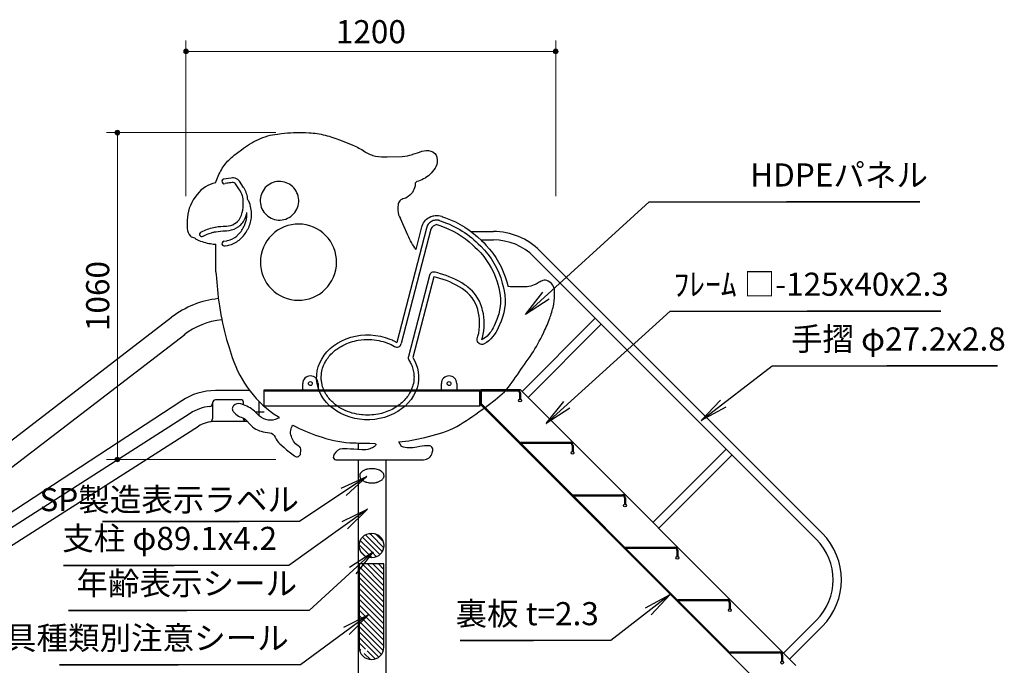
# Model space of a CAD drawing. Extents: x 0 to 12600, y 0 to 8910.
# Drawn here: x 3153 to 6348, y 3683 to 5776 of the extents above; entities that cross this region are included whole.
import ezdxf
from ezdxf.enums import TextEntityAlignment as Align

# ---------------------------------------------------------------- set-up
doc = ezdxf.new("R2010")
doc.units = 0
doc.header["$LTSCALE"] = 30
for name, color, linetype, lineweight in [('D-STR-DIM\u3000寸法線、寸法値', 7, 'Continuous', 13), ('D-STR-HTXT\u3000旗上げ', 7, 'Continuous', 13), ('D-STR\u3000構造物外形線', 1, 'Continuous', 25)]:
    doc.layers.add(name, color=color, linetype=linetype, lineweight=lineweight)
doc.styles.add('YOKO_GOTHIC', font='msgothic.ttc')
doc.dimstyles.new('Clair_Dim_Gothic', dxfattribs={"dimtxt": 0.18, "dimasz": 0.18, "dimexe": 0.18, "dimexo": 0.0625, "dimgap": 0.09, "dimtad": 1, "dimdec": 4, "dimzin": 0, "dimdsep": 46, "dimtxsty": 'YOKO_GOTHIC', "dimsah": 1, "dimcen": 0.09, "dimadec": 0, "dimazin": 0, "dimtfac": 1, "dimtdec": 4, "dimtofl": 0, "dimtmove": 2, "dimatfit": 3, "dimfxl": 1, "dimtolj": 1, "dimtzin": 0, "dimarcsym": 0})
doc.dimstyles.get("Standard").update_dxf_attribs({"dimtxt": 0.18, "dimasz": 0.18, "dimexe": 0.18, "dimexo": 0.0625, "dimgap": 0.09, "dimtad": 0, "dimtih": 1, "dimtoh": 1, "dimdec": 4, "dimzin": 0, "dimdsep": 46, "dimtxsty": 'Standard', "dimcen": 0.09, "dimadec": 0, "dimazin": 0, "dimtfac": 1, "dimtdec": 4, "dimtofl": 0, "dimtmove": 0, "dimatfit": 3, "dimfxl": 1, "dimtolj": 1, "dimtzin": 0, "dimarcsym": 0})

# ---------------------------------------------------------------- blocks, each defined once
blk = doc.blocks.new('CLAIR_HATCH_PAINT21')
at = {"layer": 'D-STR-DIM\u3000寸法線、寸法値', "linetype": 'Continuous', "lineweight": 0}
for start, end in [(0, 180), (180, 0)]:
    blk.add_arc((3692.3, 5673.5), 7.5, start, end, dxfattribs=at)
blk = doc.blocks.new('CLAIR_HATCH_PAINT22')
at = {"layer": 'D-STR-DIM\u3000寸法線、寸法値', "linetype": 'Continuous', "lineweight": 0}
for start, end in [(0, 180), (180, 0)]:
    blk.add_arc((4892.3, 5673.5), 7.5, start, end, dxfattribs=at)
blk = doc.blocks.new('*D50')
at = {"layer": 'D-STR-DIM\u3000寸法線、寸法値', "linetype": 'Continuous'}
for points in [[(3699.8, 5673.5), (3699.7, 5672.8), (3699.6, 5672.2), (3699.5, 5671.5), (3699.3, 5670.9), (3699, 5670.2), (3698.7, 5669.6), (3698.3, 5669.1), (3697.9, 5668.6), (3697.4, 5668.1), (3696.9, 5667.6), (3696.4, 5667.2), (3695.8, 5666.9), (3695.2, 5666.6), (3694.6, 5666.4), (3693.9, 5666.2), (3693.3, 5666.1), (3692.6, 5666), (3691.9, 5666), (3691.3, 5666.1), (3690.6, 5666.2), (3689.9, 5666.4), (3689.3, 5666.6), (3688.7, 5666.9), (3688.1, 5667.2), (3687.6, 5667.6), (3687.1, 5668.1), (3686.6, 5668.6), (3686.2, 5669.1), (3685.8, 5669.6), (3685.5, 5670.2), (3685.2, 5670.9), (3685, 5671.5), (3684.9, 5672.2), (3684.8, 5672.8), (3684.8, 5673.5), (3684.8, 5674.2), (3684.9, 5674.8), (3685, 5675.5), (3685.2, 5676.1), (3685.5, 5676.7), (3685.8, 5677.3), (3686.2, 5677.9), (3686.6, 5678.4), (3687.1, 5678.9), (3687.6, 5679.4), (3688.1, 5679.8), (3688.7, 5680.1), (3689.3, 5680.4), (3689.9, 5680.6), (3690.6, 5680.8), (3691.3, 5680.9), (3691.9, 5681), (3692.6, 5681), (3693.3, 5680.9), (3693.9, 5680.8), (3694.6, 5680.6), (3695.2, 5680.4), (3695.8, 5680.1), (3696.4, 5679.8), (3696.9, 5679.4), (3697.4, 5678.9), (3697.9, 5678.4), (3698.3, 5677.9), (3698.7, 5677.3), (3699, 5676.7), (3699.3, 5676.1), (3699.5, 5675.5), (3699.6, 5674.8), (3699.7, 5674.2)], [(4884.8, 5673.5), (4884.8, 5674.2), (4884.9, 5674.8), (4885, 5675.5), (4885.2, 5676.1), (4885.5, 5676.7), (4885.8, 5677.3), (4886.2, 5677.9), (4886.6, 5678.4), (4887.1, 5678.9), (4887.6, 5679.4), (4888.1, 5679.8), (4888.7, 5680.1), (4889.3, 5680.4), (4889.9, 5680.6), (4890.6, 5680.8), (4891.3, 5680.9), (4891.9, 5681), (4892.6, 5681), (4893.3, 5680.9), (4893.9, 5680.8), (4894.6, 5680.6), (4895.2, 5680.4), (4895.8, 5680.1), (4896.4, 5679.8), (4896.9, 5679.4), (4897.4, 5678.9), (4897.9, 5678.4), (4898.3, 5677.9), (4898.7, 5677.3), (4899, 5676.7), (4899.3, 5676.1), (4899.5, 5675.5), (4899.6, 5674.8), (4899.7, 5674.2), (4899.8, 5673.5), (4899.7, 5672.8), (4899.6, 5672.2), (4899.5, 5671.5), (4899.3, 5670.9), (4899, 5670.2), (4898.7, 5669.6), (4898.3, 5669.1), (4897.9, 5668.6), (4897.4, 5668.1), (4896.9, 5667.6), (4896.4, 5667.2), (4895.8, 5666.9), (4895.2, 5666.6), (4894.6, 5666.4), (4893.9, 5666.2), (4893.3, 5666.1), (4892.6, 5666), (4891.9, 5666), (4891.3, 5666.1), (4890.6, 5666.2), (4889.9, 5666.4), (4889.3, 5666.6), (4888.7, 5666.9), (4888.1, 5667.2), (4887.6, 5667.6), (4887.1, 5668.1), (4886.6, 5668.6), (4886.2, 5669.1), (4885.8, 5669.6), (4885.5, 5670.2), (4885.2, 5670.9), (4885, 5671.5), (4884.9, 5672.2), (4884.8, 5672.8)]]:
    blk.add_hatch(color=256, dxfattribs=at).paths.add_polyline_path(points)
at = {"layer": 'D-STR-DIM\u3000寸法線、寸法値'}
for p, q in [((3692.3, 5204.1), (3692.3, 5709.5)), ((4892.3, 5204.1), (4892.3, 5709.5)), ((3692.3, 5673.5), (4892.3, 5673.5))]:
    blk.add_line(p, q, dxfattribs=at)
at = {"layer": 'D-STR-DIM\u3000寸法線、寸法値', "linetype": 'Continuous'}
for name in ['CLAIR_HATCH_PAINT21', 'CLAIR_HATCH_PAINT22']:
    blk.add_blockref(name, (0, 0), dxfattribs=at)
at = {"layer": 'D-STR-DIM\u3000寸法線、寸法値', "style": 'YOKO_GOTHIC'}
blk.add_text('1200', height=75, dxfattribs=at).set_placement((4292.3, 5737.6), align=Align.MIDDLE_CENTER)
blk = doc.blocks.new('_Dot')
at = {"color": 0, "linetype": 'ByBlock', "lineweight": -2}
blk.add_line((-0.5, 0), (-1, 0), dxfattribs=at)
at = {"color": 0, "linetype": 'ByBlock', "const_width": 0.5}
blk.add_lwpolyline([(-0.25, 0, 1), (0.25, 0, 1)], format="xyb", close=True, dxfattribs=at)
blk = doc.blocks.new('CLAIR_HATCH_PAINT23')
at = {"layer": 'D-STR-DIM\u3000寸法線、寸法値', "linetype": 'Continuous', "lineweight": 0}
for start, end in [(90, 270), (270, 90)]:
    blk.add_arc((3469.9, 5410.3), 7.5, start, end, dxfattribs=at)
blk = doc.blocks.new('CLAIR_HATCH_PAINT24')
at = {"layer": 'D-STR-DIM\u3000寸法線、寸法値', "linetype": 'Continuous', "lineweight": 0}
for start, end in [(90, 270), (270, 90)]:
    blk.add_arc((3469.9, 4350.3), 7.5, start, end, dxfattribs=at)
blk = doc.blocks.new('*D53')
at = {"layer": 'D-STR-DIM\u3000寸法線、寸法値', "linetype": 'Continuous'}
for points in [[(3469.9, 5402.8), (3469.2, 5402.9), (3468.5, 5403), (3467.9, 5403.1), (3467.2, 5403.3), (3466.6, 5403.6), (3466, 5403.9), (3465.5, 5404.3), (3464.9, 5404.7), (3464.4, 5405.1), (3464, 5405.7), (3463.6, 5406.2), (3463.3, 5406.8), (3463, 5407.4), (3462.7, 5408), (3462.6, 5408.7), (3462.4, 5409.3), (3462.4, 5410), (3462.4, 5410.7), (3462.4, 5411.3), (3462.6, 5412), (3462.7, 5412.6), (3463, 5413.3), (3463.3, 5413.9), (3463.6, 5414.5), (3464, 5415), (3464.4, 5415.5), (3464.9, 5416), (3465.5, 5416.4), (3466, 5416.8), (3466.6, 5417.1), (3467.2, 5417.4), (3467.9, 5417.6), (3468.5, 5417.7), (3469.2, 5417.8), (3469.9, 5417.8), (3470.5, 5417.8), (3471.2, 5417.7), (3471.9, 5417.6), (3472.5, 5417.4), (3473.1, 5417.1), (3473.7, 5416.8), (3474.3, 5416.4), (3474.8, 5416), (3475.3, 5415.5), (3475.7, 5415), (3476.1, 5414.5), (3476.5, 5413.9), (3476.8, 5413.3), (3477, 5412.6), (3477.2, 5412), (3477.3, 5411.3), (3477.4, 5410.7), (3477.4, 5410), (3477.3, 5409.3), (3477.2, 5408.7), (3477, 5408), (3476.8, 5407.4), (3476.5, 5406.8), (3476.1, 5406.2), (3475.7, 5405.7), (3475.3, 5405.1), (3474.8, 5404.7), (3474.3, 5404.3), (3473.7, 5403.9), (3473.1, 5403.6), (3472.5, 5403.3), (3471.9, 5403.1), (3471.2, 5403), (3470.5, 5402.9)], [(3469.9, 4357.8), (3470.5, 4357.8), (3471.2, 4357.7), (3471.9, 4357.6), (3472.5, 4357.4), (3473.1, 4357.1), (3473.7, 4356.8), (3474.3, 4356.4), (3474.8, 4356), (3475.3, 4355.5), (3475.7, 4355), (3476.1, 4354.5), (3476.5, 4353.9), (3476.8, 4353.3), (3477, 4352.6), (3477.2, 4352), (3477.3, 4351.3), (3477.4, 4350.7), (3477.4, 4350), (3477.3, 4349.3), (3477.2, 4348.7), (3477, 4348), (3476.8, 4347.4), (3476.5, 4346.8), (3476.1, 4346.2), (3475.7, 4345.7), (3475.3, 4345.1), (3474.8, 4344.7), (3474.3, 4344.3), (3473.7, 4343.9), (3473.1, 4343.6), (3472.5, 4343.3), (3471.9, 4343.1), (3471.2, 4343), (3470.5, 4342.9), (3469.9, 4342.8), (3469.2, 4342.9), (3468.5, 4343), (3467.9, 4343.1), (3467.2, 4343.3), (3466.6, 4343.6), (3466, 4343.9), (3465.5, 4344.3), (3464.9, 4344.7), (3464.4, 4345.1), (3464, 4345.7), (3463.6, 4346.2), (3463.3, 4346.8), (3463, 4347.4), (3462.7, 4348), (3462.6, 4348.7), (3462.4, 4349.3), (3462.4, 4350), (3462.4, 4350.7), (3462.4, 4351.3), (3462.6, 4352), (3462.7, 4352.6), (3463, 4353.3), (3463.3, 4353.9), (3463.6, 4354.5), (3464, 4355), (3464.4, 4355.5), (3464.9, 4356), (3465.5, 4356.4), (3466, 4356.8), (3466.6, 4357.1), (3467.2, 4357.4), (3467.9, 4357.6), (3468.5, 4357.7), (3469.2, 4357.8)]]:
    blk.add_hatch(color=256, dxfattribs=at).paths.add_polyline_path(points)
at = {"layer": 'D-STR-DIM\u3000寸法線、寸法値'}
for p, q in [((3984.2, 5410.3), (3433.9, 5410.3)), ((3469.9, 5410.3), (3469.9, 4350.3)), ((3984.2, 4350.3), (3433.9, 4350.3))]:
    blk.add_line(p, q, dxfattribs=at)
at = {"layer": 'D-STR-DIM\u3000寸法線、寸法値', "linetype": 'Continuous'}
for name in ['CLAIR_HATCH_PAINT23', 'CLAIR_HATCH_PAINT24']:
    blk.add_blockref(name, (0, 0), dxfattribs=at)
at = {"layer": 'D-STR-DIM\u3000寸法線、寸法値', "style": 'YOKO_GOTHIC'}
blk.add_text('1060', height=75, rotation=90, dxfattribs=at).set_placement((3405.7, 4880.3), align=Align.MIDDLE_CENTER)
blk = doc.blocks.new('CLAIR_GROUP1')
at = {"layer": 'D-STR\u3000構造物外形線'}
for p, q in [((4333.8, 4065.1), (4294.4, 4104.5)), ((4332, 4084.6), (4307.6, 4109)), ((4329.2, 4052.1), (4294.4, 4086.8)), ((4321.5, 4042.1), (4294.4, 4069.2)), ((4310.9, 4035.1), (4294.4, 4051.5)), ((4296.6, 4031.6), (4294.4, 4033.8))]:
    blk.add_line(p, q, dxfattribs=at)
blk = doc.blocks.new('CLAIR_GROUP2')
at = {"layer": 'D-STR\u3000構造物外形線'}
for p, q in [((4294.4, 4069.2), (4265.1, 4098.5)), ((4294.4, 4086.8), (4275.1, 4106.2)), ((4294.4, 4104.5), (4288.2, 4110.8)), ((4294.4, 4033.8), (4254.6, 4073.6)), ((4294.4, 4051.5), (4258.1, 4087.8)), ((4272.7, 4037.9), (4260.9, 4049.6))]:
    blk.add_line(p, q, dxfattribs=at)

msp = doc.modelspace()

# ---------------------------------------------------------------- linework, layer by layer
at = {"layer": 'D-STR\u3000構造物外形線'}
for p, q in [((4472.63, 5100.89), (4376.12, 4730.15)), ((4487.15, 5097.11), (4390.63, 4726.37)), ((4617.58, 5089.46), (4689.91, 5089.46)), ((4649.48, 5062.26), (4689.91, 5062.26)), ((4840.95, 5026.9), (5756.91, 4110.94)), ((4821.71, 5007.66), (5737.67, 4091.71)), ((4482.39, 4946.8), (4414.1, 4684.47)), ((4496.91, 4943.02), (4428.62, 4680.69)), ((2570.81, 3986.66), (3645.58, 4811.51)), ((5020.6, 4808.07), (4783.08, 4570.56)), ((5039.83, 4788.84), (4802.31, 4551.32)), ((2613.43, 3931.13), (3688.2, 4755.98)), ((3899.02, 4573.52), (3787.85, 4573.52)), ((4646.04, 4572.82), (4646.04, 4576.02)), ((4646.04, 4572.82), (4646.04, 4576.02)), ((4646.04, 4572.82), (4646.04, 4576.02)), ((4646.04, 4522.82), (4646.04, 4572.82)), ((4777.62, 4576.02), (4650.04, 4576.02)), ((4650.04, 4576.02), (4768.02, 4576.02)), ((4650.04, 4576.02), (4768.02, 4576.02)), ((4650.04, 4572.82), (4768.02, 4572.82)), ((4777.62, 4576.02), (5671.73, 3681.91)), ((3678.34, 4540.87), (2711.53, 3908.18)), ((3873.23, 4543.52), (3788.23, 4543.52)), ((3878.23, 4538.52), (3878.23, 4527.58)), ((3928.23, 4539.68), (3928.23, 4493.38)), ((4774.82, 4566.02), (4774.82, 4546.02)), ((4778.02, 4546.02), (4774.82, 4546.02)), ((4778.02, 4546.02), (4774.82, 4546.02)), ((4778.02, 4566.02), (4778.02, 4546.02)), ((3778.23, 4533.52), (3778.23, 4482.13)), ((4650.04, 4531.34), (5458.57, 3722.82)), ((4650.04, 4526.82), (5546.73, 3630.13)), ((3705.9, 4499.91), (2730.16, 3876.32)), ((3878.23, 4484.87), (3878.23, 4483.52)), ((3945.8, 4503.52), (3917.94, 4503.52)), ((3732.83, 4457.78), (2757.08, 3834.19)), ((3891.54, 4473.52), (3785.64, 4473.52)), ((4251.49, 4403.71), (4251.49, 4382.22)), ((4778.57, 4406.02), (4938.61, 4406.02)), ((4778.57, 4402.82), (4778.57, 4406.02)), ((4778.57, 4402.82), (4938.61, 4402.82)), ((4945.37, 4396.02), (4945.37, 4376.02)), ((4948.57, 4396.02), (4948.57, 4376.02)), ((5444.86, 4383.81), (5207.34, 4146.29)), ((4251.49, 4349.67), (4251.49, 2876.02)), ((4340.59, 4349.67), (4340.59, 2876.02)), ((4948.57, 4376.02), (4945.37, 4376.02)), ((5464.09, 4364.58), (5226.58, 4127.06)), ((4948.57, 4236.02), (5108.61, 4236.02)), ((4948.57, 4232.82), (4948.57, 4236.02)), ((4948.57, 4232.82), (4948.57, 4236.02)), ((4948.57, 4232.82), (5108.61, 4232.82)), ((5115.37, 4226.02), (5115.37, 4206.02)), ((5118.57, 4226.02), (5118.57, 4206.02)), ((5118.57, 4206.02), (5115.37, 4206.02)), ((5118.57, 4066.02), (5278.61, 4066.02)), ((5118.57, 4062.82), (5118.57, 4066.02)), ((5118.57, 4062.82), (5118.57, 4066.02)), ((5118.57, 4062.82), (5278.61, 4062.82)), ((5285.37, 4056.02), (5285.37, 4036.02)), ((5288.57, 4036.02), (5285.37, 4036.02)), ((5288.57, 4056.02), (5288.57, 4036.02)), ((4334.43, 3923.1), (4254.43, 4003.1)), ((4334.43, 3940.78), (4263.8, 4011.41)), ((4334.43, 3958.46), (4281.48, 4011.41)), ((4334.43, 3976.13), (4299.15, 4011.41)), ((4334.43, 3993.81), (4316.83, 4011.41)), ((4334.43, 3905.42), (4254.43, 3985.42)), ((4334.43, 3887.74), (4254.43, 3967.74)), ((4334.43, 3870.07), (4254.43, 3950.07)), ((4334.43, 3852.39), (4254.43, 3932.39)), ((4334.43, 3834.71), (4254.43, 3914.71)), ((4334.43, 3817.03), (4254.43, 3897.03)), ((4334.43, 3799.36), (4254.43, 3879.36)), ((5288.57, 3896.02), (5448.61, 3896.02)), ((5288.57, 3892.82), (5288.57, 3896.02)), ((5288.57, 3892.82), (5288.57, 3896.02)), ((5288.57, 3892.82), (5448.61, 3892.82)), ((5455.37, 3886.02), (5455.37, 3866.02)), ((5458.57, 3886.02), (5458.57, 3866.02)), ((4334.43, 3781.68), (4254.43, 3861.68)), ((4334.43, 3764), (4254.43, 3844)), ((5458.57, 3866.02), (5455.37, 3866.02)), ((4334.43, 3746.32), (4254.43, 3826.32)), ((4332.83, 3730.24), (4254.43, 3808.65)), ((5737.8, 3828.23), (5631.61, 3722.03)), ((5757.05, 3809), (5650.84, 3702.8)), ((4327.08, 3718.31), (4254.43, 3790.97)), ((4318.36, 3709.36), (4254.43, 3773.29)), ((4275.36, 3734.68), (4254.43, 3755.61)), ((4260.13, 3732.23), (4254.59, 3737.77)), ((4290.79, 3701.57), (4270.91, 3721.45)), ((4306.7, 3703.34), (4280.65, 3729.38)), ((5458.57, 3722.82), (5456.31, 3720.55)), ((5458.57, 3726.02), (5618.61, 3726.02)), ((5458.57, 3722.82), (5458.57, 3726.02)), ((5458.57, 3722.82), (5458.57, 3726.02)), ((5458.57, 3722.82), (5618.61, 3722.82)), ((5625.37, 3716.02), (5625.37, 3696.02)), ((5628.57, 3716.02), (5628.57, 3696.02)), ((5628.57, 3696.02), (5625.37, 3696.02))]:
    msp.add_line(p, q, dxfattribs=at)
for points in [[(3788.56, 5247.68), (3794.87, 5264.04, -0.065204), (3816.64, 5304.02, -0.0707904), (3848.28, 5336.64), (3871.97, 5355, -0.0576969), (3927.17, 5388.39, -0.0774918), (3988.95, 5405.76), (4002.51, 5407.39, -0.0407425), (4079.9, 5410.33), (4092.54, 5409.78, -0.0543413), (4144.02, 5401.89, -0.029985), (4193.66, 5385.41), (4233.94, 5369.3, -0.0519206), (4271.44, 5349.58), (4273.46, 5348.23, 0.1023929), (4307.72, 5334.39, 0.0518233), (4345.14, 5331.53), (4394.03, 5332.86, 0.0816145), (4427.14, 5339.24), (4428.92, 5339.89, -0.0101088), (4457.62, 5349.81, -0.1469195), (4486.7, 5350.42), (4487.25, 5350.26, -0.2666978), (4506.45, 5330.8), (4506.66, 5330.01, -0.1914568), (4502.94, 5299.42), (4500.76, 5295.41)], [(4500.76, 5295.41), (4487.92, 5279.13, -0.1012981), (4469.16, 5263.29), (4468.44, 5262.9, -0.0376617), (4447.16, 5253.29), (4441.8, 5251.34, 0.3153798), (4436.16, 5243.29, -0.0874144), (4434.11, 5231.65), (4432.16, 5226.29, -0.1348831), (4419.1, 5207.88), (4413.3, 5203.13, -0.1172987), (4397.16, 5195.29), (4396.03, 5195.04, 0.2113087), (4384.16, 5186.29, 0.1305202), (4380.16, 5171.23), (4380.16, 5157.93, 0.1574552), (4388.72, 5131.42)], [(3788.56, 5247.68, 0.1808733), (3728.72, 5209.7), (3721.42, 5200.04, 0.1632762), (3696.6, 5126.08), (3696.6, 5099.16, 0.1989124), (3706.66, 5074.88, 0.2063996), (3720.3, 5069.45)], [(3740.11, 5086.99), (3740.18, 5087.03), (3742.64, 5088.38, -0.0770661), (3782, 5102.74), (3786.03, 5103.54), (3788.25, 5103.96, -0.0459906), (3821.77, 5107.06), (3823.72, 5107.12, 0.1299406), (3850.2, 5115.05), (3851.71, 5115.98), (3853.44, 5117.13, 0.162914), (3871.46, 5140.43), (3872.18, 5142.59, 0.0709749), (3878.15, 5175.91), (3878.36, 5182.04), (3878.36, 5184.93, 0.1479395), (3866.29, 5224.66), (3853.29, 5244.15), (3852.85, 5244.77), (3852.43, 5245.25, 0.222675), (3845.12, 5248.47), (3844.37, 5248.43), (3843.26, 5248.32), (3842.03, 5248.2, 0.0147504), (3824.94, 5246), (3819.09, 5245.07)], [(3893, 5193.1, 0.1135611), (3880.66, 5229.91), (3878.89, 5232.8), (3865.7, 5252.58), (3864.75, 5253.92, 0.222675), (3846.4, 5263.41), (3844.76, 5263.47), (3843.38, 5263.39), (3839.28, 5263), (3814.35, 5259.28)], [(3817.79, 5043.11), (3827.39, 5044.76), (3830.13, 5045.28, 0.1219335), (3864.91, 5061.99), (3867.04, 5063.75), (3869.02, 5065.54, 0.0846101), (3892.29, 5095.79), (3893.57, 5098.21), (3894.64, 5100.35, 0.1022845), (3905.04, 5139.46), (3905.21, 5142.37, 0.1184958), (3895.74, 5187.55), (3894.54, 5190.08), (3892.35, 5194.39)], [(3747.52, 5073.94), (3747.58, 5073.98, -0.0619148), (3775.2, 5085.66), (3777.61, 5086.34), (3780.03, 5086.96), (3782.47, 5087.52), (3784.96, 5088.04), (3788.89, 5088.82, -0.0461637), (3819.79, 5092.04), (3821.91, 5092.06), (3824.11, 5092.1, 0.1211087), (3855.79, 5100.99), (3857.86, 5102.15), (3859.6, 5103.22, 0.1519177), (3883.6, 5130.53), (3884.68, 5132.93), (3885.54, 5135.25), (3886.42, 5137.83, 0.0252869), (3890.02, 5150.95)], [(3814.9, 5057.83), (3824.78, 5059.53), (3827.07, 5060, 0.1307034), (3857.14, 5075.03), (3858.87, 5076.63, 0.0907002), (3880.22, 5105.04), (3881.2, 5107.01), (3882.27, 5109.31, 0.1168744), (3890.21, 5147.75), (3890.07, 5150.22, 0.0022075), (3890.02, 5150.95)], [(4439.03, 5031.36, -0.0573729), (4412.28, 5077.43), (4388.72, 5131.42)], [(4439.03, 5031.36), (4458.12, 5104.67), (4458.62, 5106.47), (4459.14, 5108.02, -0.1083705), (4469.81, 5125.96), (4472.1, 5128.26), (4473.33, 5129.35, -0.1083705), (4491.54, 5139.54), (4494.68, 5140.39), (4496.28, 5140.72, -0.1083705), (4517.16, 5140.44), (4522.33, 5139.18), (4522.18, 5138.61), (4525.26, 5137.64), (4534.61, 5134.24, -0.1077959), (4651.17, 5060.61), (4659.46, 5052.43), (4665.83, 5045.74, -0.1235504), (4733.24, 4926.59), (4736.53, 4914.66), (4737.37, 4911.02)], [(4511.29, 5126.31, -0.1230423), (4640.64, 5049.93), (4648.76, 5041.92, -0.1316525), (4718.78, 4922.6), (4721.99, 4910.98, -0.1682052), (4714.74, 4798.64), (4705.85, 4777.48, -0.1619992), (4660.11, 4725.2, -0.6681786), (4637.76, 4742.1), (4639.77, 4749.81, 0.1316525), (4639.16, 4835.92), (4639.09, 4836.17, 0.1844274), (4589.5, 4903.67), (4588.48, 4904.32, 0.0795887), (4505.24, 4940.85), (4496.91, 4943.02)], [(4506.8, 5111.99), (4515.63, 5109.22, -0.1080105), (4623.49, 5045.39), (4630.19, 5039.16), (4638.14, 5031.32, -0.1238841), (4701.88, 4926.51), (4704.35, 4918.5), (4707.48, 4907.15, -0.1582591), (4703.21, 4810.59), (4700.85, 4804.31), (4692.08, 4783.43, -0.1423093), (4658.9, 4742.32), (4655.77, 4740.14), (4652.86, 4738.35), (4652.45, 4738.16, -0.4313434), (4652.32, 4738.27), (4652.32, 4738.29), (4652.42, 4738.85), (4654.29, 4746.03, 0.1234026), (4655.07, 4833.9), (4653.68, 4839.67), (4651.82, 4845.94, 0.1500333), (4607.39, 4909.19), (4602.62, 4912.9), (4597.9, 4916.09), (4596.61, 4916.93, 0.0747369), (4514.94, 4953.7), (4509.16, 4955.33), (4500.69, 4957.53)], [(3727.65, 5063.23), (3729.17, 5062.58, 0.0596822), (3771.57, 5050.19, 0.0341673), (3789.4, 5048.46)], [(3789.64, 4958.67), (3789.2, 4975.28, -0.0143874), (3789.4, 5048.46)], [(3789.64, 4958.67), (3790.75, 4946.59, -0.0058339), (3794.7, 4897.69, 0.0253443), (3800.54, 4849.05), (3805.67, 4819.22, 0.0370182), (3832.09, 4713.18), (3842.61, 4681.24, 0.083536), (3900.17, 4571.99, 0.0919554), (3991.44, 4489.35), (3995.19, 4487.04)], [(4383.19, 4407.26, 0.0368318), (4467.56, 4421.98), (4502.84, 4430.85, 0.0832256), (4592.07, 4469.9, 0.0162457), (4672.92, 4526.52), (4695.9, 4543.76, 0.0806116), (4750.7, 4600.68, -0.0002651), (4796.3, 4666.47), (4808.92, 4684.66, 0.0382089), (4847.74, 4750.87), (4853.62, 4762.92, 0.0277121), (4873.05, 4809.1), (4874.26, 4812.46, 0.0364232), (4885.71, 4853.82), (4885.78, 4854.16, 0.0694176), (4888.24, 4896.01), (4887.82, 4901.23, 0.237407), (4873.05, 4925.54), (4867.93, 4928.74, 0.2308153), (4850.27, 4930.6), (4847.81, 4929.71, 0.067974), (4835.08, 4923.01, -0.0694176), (4822.34, 4916.35), (4817.36, 4914.57, -0.0859668), (4793.01, 4910.35), (4765.17, 4910.35, -0.0119895), (4737.37, 4911.02)], [(4415.8, 4672.9), (4417.9, 4669.45), (4419.74, 4666.19), (4421.45, 4662.92), (4423.03, 4659.62, -0.0454144), (4428.99, 4642.85), (4429.86, 4639.41, -0.0449755), (4432.14, 4621.77), (4432.28, 4618.17), (4432.24, 4614.14, -0.0601893), (4428.78, 4590.86), (4427.75, 4587.07, -0.0303841), (4423.48, 4575.89), (4421.82, 4572.24), (4419.95, 4568.58), (4417.91, 4564.94), (4415.71, 4561.31, -0.0770881), (4390.07, 4531.97), (4386.64, 4529.08, -0.0248922), (4375.49, 4521.14), (4371.63, 4518.67, -0.0721679), (4327.17, 4499.95), (4322.47, 4498.73, -0.075521), (4267.7, 4494.6), (4262.7, 4494.98, -0.0932033), (4202.13, 4512.53), (4197.86, 4514.69), (4193.75, 4517), (4189.76, 4519.4), (4185.89, 4521.88, -0.0262027), (4175.11, 4529.88), (4171.67, 4532.73, -0.0689775), (4148.91, 4558.85), (4146.6, 4562.39), (4144.5, 4565.99), (4142.55, 4569.61), (4140.77, 4573.26, -0.0697275), (4132.66, 4599.52), (4132.03, 4603.41, -0.030353), (4131.28, 4615.37), (4131.28, 4619.36, -0.0601893), (4134.73, 4642.63), (4135.77, 4646.42, -0.0303841), (4140.04, 4657.6), (4141.69, 4661.26), (4143.57, 4664.91), (4145.6, 4668.55), (4147.8, 4672.18, -0.0770881), (4173.44, 4701.53), (4176.87, 4704.41, -0.0248922), (4188.03, 4712.35), (4191.89, 4714.82), (4195.96, 4717.21, -0.0791344), (4245.82, 4735.74), (4250.63, 4736.71, -0.0544336), (4290.81, 4739.17), (4295.84, 4738.93, -0.0856752), (4352.55, 4725.09), (4357.11, 4723.1), (4357.79, 4722.79), (4368.72, 4717.09)], [(3995.19, 4487.04, -0.0875882), (3981.72, 4479.75, -0.1622777), (3951.72, 4479.75, -0.1164338), (3925.54, 4495.93), (3918.49, 4502.98, 0.1164338), (3879.22, 4527.25), (3870.13, 4530.27, 0.284079), (3846.72, 4524.75, 0.4142136), (3846.72, 4504.75), (3854.43, 4497.03, 0.135933), (3871.72, 4487.25, -0.1529225), (3888.5, 4476.99), (3899.22, 4464.75, 0.173412), (3942.93, 4440.38), (3963.44, 4436.96, -0.2620479), (3981.72, 4422.25, 0.1184138), (3996.85, 4400.88), (4010.52, 4388.92, 0.0243065), (4044.22, 4362.21), (4045.3, 4361.43, 0.5686803), (4064.22, 4369.71), (4065.33, 4378.65, 0.3179256), (4056.72, 4394.75, -0.1622777), (4041.72, 4409.75), (4036.19, 4420.8, -0.1164338), (4031.72, 4439.75, -0.1480687), (4037.26, 4458.07), (4039.44, 4461.33)], [(4039.44, 4461.33, 0.0412902), (4122.93, 4426.02), (4134, 4422.38, 0.071597), (4237.68, 4404.08, 0.0089079), (4288.69, 4403.37)], [(4288.69, 4403.13), (4304.83, 4402.02, -0.6481792), (4307.19, 4395.6, -0.0983392), (4293.41, 4386.63), (4288.69, 4384.75, -0.0888493), (4263.01, 4381.63), (4248.58, 4382.51, 0.0249223), (4203.69, 4384.75), (4200.26, 4384.75, 0.3002256), (4173.69, 4367.21), (4171.1, 4361.17, 0.5381946), (4178.69, 4349.67), (4233.69, 4349.67), (4318.69, 4349.67), (4396.19, 4349.67), (4463.41, 4349.67, 0.3507962), (4491.19, 4371.9), (4492.9, 4379.49, 0.4727765), (4481.19, 4394.51, 0.0565062), (4451.48, 4391.91), (4441.19, 4389.82, -0.1261204), (4391.83, 4392.32), (4383.19, 4407.26)], [(4288.69, 4403.13), (4304.83, 4402.02, -0.6481792), (4307.19, 4395.6, -0.0983392), (4293.41, 4386.63), (4288.69, 4384.75, -0.0888493), (4263.01, 4381.63), (4248.58, 4382.51, 0.0249223), (4203.69, 4384.75), (4200.26, 4384.75, 0.3002256), (4173.69, 4367.21), (4171.1, 4361.17, 0.5381946), (4178.69, 4349.67), (4233.69, 4349.67), (4318.69, 4349.67), (4396.19, 4349.67), (4463.41, 4349.67, 0.3507962), (4491.19, 4371.9), (4492.9, 4379.49, 0.4727765), (4481.19, 4394.51, 0.0565062), (4451.48, 4391.91), (4441.19, 4389.82, -0.1261204), (4391.83, 4392.32), (4383.19, 4407.26)]]:
    msp.add_lwpolyline(points, format="xyb", dxfattribs=at)
for points in [[(4052.52, 5215.42), (4049.65, 5220.94), (4046.32, 5226.06), (4042.52, 5230.8), (4038.25, 5235.15), (4033.51, 5239.11), (4028.35, 5242.63), (4022.97, 5245.6), (4017.38, 5247.99), (4011.58, 5249.81), (4005.57, 5251.06), (3999.36, 5251.73), (3993.18, 5251.81), (3987.11, 5251.29), (3981.14, 5250.16), (3975.27, 5248.44), (3969.51, 5246.11), (3963.99, 5243.25), (3958.86, 5239.92), (3954.13, 5236.11), (3949.78, 5231.84), (3945.82, 5227.1), (3942.29, 5221.95), (3939.33, 5216.57), (3936.94, 5210.98), (3935.12, 5205.17), (3933.87, 5199.16), (3933.19, 5192.95), (3933.12, 5186.78), (3933.64, 5180.7), (3934.76, 5174.73), (3936.49, 5168.87), (3938.82, 5163.1), (3941.68, 5157.59), (3945.01, 5152.46), (3948.81, 5147.72), (3953.09, 5143.37), (3957.83, 5139.42), (3962.98, 5135.89), (3968.36, 5132.92), (3973.95, 5130.53), (3979.75, 5128.71), (3985.77, 5127.46), (3991.98, 5126.79), (3998.15, 5126.71), (4004.22, 5127.23), (4010.19, 5128.36), (4016.06, 5130.08), (4021.82, 5132.41), (4027.34, 5135.27), (4032.47, 5138.61), (4037.21, 5142.41), (4041.55, 5146.68), (4045.51, 5151.42), (4049.04, 5156.57), (4052, 5161.95), (4054.4, 5167.55), (4056.22, 5173.35), (4057.46, 5179.36), (4058.14, 5185.57), (4058.22, 5191.75), (4057.69, 5197.82), (4056.57, 5203.79), (4054.84, 5209.65)], [(4153.57, 5067.76), (4145.42, 5076.93), (4136.55, 5085.14), (4126.98, 5092.37), (4116.69, 5098.63), (4105.69, 5103.91), (4094.12, 5108.17), (4082.38, 5111.24), (4070.51, 5113.11), (4058.52, 5113.79), (4046.4, 5113.26), (4034.19, 5111.54), (4022.32, 5108.7), (4010.95, 5104.76), (4000.06, 5099.72), (3989.66, 5093.57), (3979.75, 5086.32), (3970.57, 5078.16), (3962.37, 5069.3), (3955.14, 5059.72), (3948.88, 5049.44), (3943.6, 5038.44), (3939.34, 5026.87), (3936.27, 5015.13), (3934.4, 5003.26), (3933.72, 4991.27), (3934.25, 4979.15), (3935.96, 4966.93), (3938.81, 4955.07), (3942.75, 4943.69), (3947.79, 4932.81), (3953.94, 4922.41), (3961.19, 4912.5), (3969.34, 4903.32), (3978.21, 4895.12), (3987.79, 4887.89), (3998.07, 4881.63), (4009.07, 4876.35), (4020.64, 4872.09), (4032.38, 4869.02), (4044.25, 4867.15), (4056.24, 4866.47), (4068.36, 4867), (4080.58, 4868.71), (4092.44, 4871.55), (4103.81, 4875.5), (4114.7, 4880.54), (4125.1, 4886.69), (4135.01, 4893.94), (4144.19, 4902.09), (4152.39, 4910.96), (4159.62, 4920.53), (4165.88, 4930.82), (4171.16, 4941.82), (4175.42, 4953.39), (4178.49, 4965.13), (4180.36, 4976.99), (4181.04, 4988.99), (4180.51, 5001.11), (4178.8, 5013.32), (4175.96, 5025.19), (4172.01, 5036.56), (4166.97, 5047.45), (4160.82, 5057.85)], [(3946.04, 4576.02), (4646.04, 4576.02), (4646.04, 4572.82), (3946.04, 4572.82)], [(3946.04, 4572.82), (4646.04, 4572.82), (4646.04, 4522.82), (3946.04, 4522.82)], [(4646.04, 4576.02), (4650.04, 4576.02), (4650.04, 4526.02), (4646.04, 4526.02)], [(4255.99, 4297.36), (4255.99, 4296.98), (4255.99, 4296.8), (4255.99, 4296.75), (4256, 4296.58), (4256.07, 4296.01), (4256.5, 4293.7), (4257.28, 4291.35), (4258.65, 4289.02), (4260.51, 4286.72), (4262.69, 4284.48), (4265.37, 4282.42), (4268.42, 4280.62), (4269.81, 4279.89), (4271.07, 4279.27), (4273.48, 4278.26), (4276.01, 4277.35), (4277.48, 4276.9), (4279.16, 4276.43), (4283.07, 4275.49), (4287.09, 4274.86), (4289.05, 4274.67), (4290.82, 4274.53), (4292.37, 4274.43), (4293.72, 4274.38), (4295.18, 4274.36), (4296.83, 4274.38), (4300.64, 4274.51), (4304.64, 4274.96), (4308.68, 4275.7), (4310.69, 4276.14), (4311.69, 4276.38), (4312.19, 4276.5), (4312.27, 4276.52), (4312.28, 4276.52), (4312.28, 4276.52), (4312.28, 4276.52), (4312.46, 4276.57), (4312.97, 4276.7), (4314, 4277), (4316.15, 4277.73), (4318.41, 4278.63), (4320.75, 4279.68), (4322.97, 4280.84), (4325.03, 4282.09), (4326.93, 4283.44), (4328.63, 4284.85), (4330.14, 4286.32), (4331.44, 4287.83), (4332.52, 4289.36), (4333.37, 4290.77), (4333.98, 4292.07), (4334.36, 4293.26), (4334.63, 4294.33), (4334.93, 4296.09), (4334.98, 4297.59), (4334.87, 4299.13), (4334.47, 4301.05), (4334.14, 4302.19), (4333.62, 4303.46), (4332.86, 4304.83), (4331.86, 4306.32), (4330.69, 4307.81), (4329.45, 4309.15), (4326.78, 4311.38), (4323.83, 4313.35), (4320.59, 4315.17), (4317, 4316.67), (4313.13, 4317.91), (4309.17, 4318.95), (4305.15, 4319.69), (4301.24, 4320.1), (4299.56, 4320.23), (4298.09, 4320.31), (4296.73, 4320.34), (4295.21, 4320.35), (4293.48, 4320.32), (4291.57, 4320.27), (4287.6, 4319.93), (4283.56, 4319.27), (4279.54, 4318.4), (4279.04, 4318.28), (4278.79, 4318.21), (4278.7, 4318.19), (4278.7, 4318.19), (4278.7, 4318.19), (4278.69, 4318.19), (4278.69, 4318.19), (4278.69, 4318.19), (4278.27, 4318.08), (4276.19, 4317.46), (4274, 4316.67), (4269.38, 4314.62), (4267.22, 4313.42), (4265.22, 4312.13), (4263.39, 4310.76), (4261.76, 4309.33), (4260.33, 4307.84), (4259.11, 4306.31), (4258.11, 4304.82), (4257.35, 4303.45), (4256.83, 4302.19), (4256.5, 4301.01), (4256.07, 4298.7), (4256, 4298.13), (4255.99, 4297.96), (4255.99, 4297.91), (4255.99, 4297.73)]]:
    msp.add_lwpolyline(points, close=True, dxfattribs=at)
for points in [[(4514.72, 5125.6), (4511.37, 5126.3), (4508.02, 5126.67), (4504.67, 5126.7), (4501.32, 5126.4), (4497.98, 5125.76), (4494.67, 5124.79), (4491.53, 5123.53), (4488.55, 5121.98), (4485.75, 5120.14), (4483.12, 5118.01), (4480.66, 5115.6), (4478.47, 5112.99), (4476.57, 5110.21), (4474.97, 5107.27), (4473.65, 5104.17), (4472.63, 5100.89)], [(4428.62, 4680.69), (4434.86, 4669.63), (4439.84, 4658.28), (4443.55, 4646.63), (4445.99, 4634.68), (4447.17, 4622.44), (4447.02, 4609.15), (4445.32, 4595.71), (4442.07, 4582.6), (4437.25, 4569.82), (4430.87, 4557.38), (4422.95, 4545.3), (4413.79, 4534.03), (4403.48, 4523.69), (4392.01, 4514.3), (4379.4, 4505.84), (4365.64, 4498.32), (4351.08, 4491.92), (4336.1, 4486.8), (4320.69, 4482.99), (4304.84, 4480.46), (4288.57, 4479.23), (4272.05, 4479.29), (4255.89, 4480.65), (4240.14, 4483.31), (4224.79, 4487.27), (4209.85, 4492.54), (4195.36, 4499.08), (4181.83, 4506.66), (4169.44, 4515.2), (4158.18, 4524.7), (4148.05, 4535.16), (4139.06, 4546.58), (4131.41, 4558.66), (4125.31, 4571.1), (4120.78, 4583.91), (4117.79, 4597.07), (4116.37, 4610.6), (4116.5, 4624.34), (4118.19, 4637.78), (4121.45, 4650.89), (4126.26, 4663.67), (4132.64, 4676.11), (4140.56, 4688.19), (4149.73, 4699.46), (4160.04, 4709.8), (4171.5, 4719.19), (4184.12, 4727.65), (4197.88, 4735.17), (4212.43, 4741.58), (4227.42, 4746.69), (4242.83, 4750.51), (4258.67, 4753.03), (4274.95, 4754.27), (4291.46, 4754.2), (4307.62, 4752.84), (4323.37, 4750.18), (4338.72, 4746.22), (4353.66, 4740.96), (4360.98, 4737.84), (4362.8, 4737.01), (4363.45, 4736.7), (4363.6, 4736.63), (4364.22, 4736.34), (4366.67, 4735.16), (4376.12, 4730.15)], [(4121.04, 4596.52), (4121.04, 4571.52), (4071.04, 4571.52), (4071.04, 4596.52)], [(4571.04, 4596.52), (4571.04, 4571.52), (4521.04, 4571.52), (4521.04, 4596.52)], [(4334.43, 3741.42), (4334.43, 4011.41), (4254.43, 4011.41), (4254.43, 3741.4)]]:
    msp.add_lwpolyline(points, dxfattribs=at)
for centre, radius in [((4096.04, 4596.52), 6.25), ((4546.04, 4596.52), 6.25), ((4776.42, 4541.52), 4.5), ((4946.97, 4371.52), 4.5), ((5116.97, 4201.52), 4.5), ((4294.43, 4071.41), 40), ((5286.97, 4031.52), 4.5), ((5456.97, 3861.52), 4.5), ((5626.97, 3691.52), 4.5)]:
    msp.add_circle(centre, radius, dxfattribs=at)
for centre, radius, start, end in [((3816.4, 5252.07), 7.5, 105.84326, 290.98809), ((3743.86, 5080.49), 7.45, 120, 299.14718), ((4509.63, 5087.83), 24.33, 96.6815, 157.56842), ((4689.91, 4875.86), 213.6, 45, 89.99996), ((3735.96, 5080.5), 19.17, 215.20936, 244.30052), ((3816.4, 5050.48), 7.5, 98.00338, 290.24521), ((4689.91, 4875.86), 186.4, 45, 89.99996), ((4496.23, 4944.18), 14.08, 71.53092, 169.28517), ((3828.23, 4573.52), 300, 95.94146, 127.50507), ((3828.23, 4573.52), 230, 94.8692, 128.24068), ((4377.25, 4727.46), 13.42, 230.5477, 355.3357), ((4427.63, 4680.55), 14.08, 163.81766, 212.90696), ((4096.04, 4596.52), 25, 0, 180), ((4546.04, 4596.52), 25, 0, 180), ((3787.85, 4373.52), 200, 90, 123.2012), ((4768.02, 4566.02), 10, 0, 90), ((4768.02, 4566.02), 6.8, 0, 90), ((3788.23, 4533.52), 10, 90, 180), ((3873.23, 4538.52), 5, 0, 90), ((3786.68, 4373.52), 150, 96.62183, 122.58226), ((3768.23, 4532.45), 10, 276.62183, 0), ((3768.23, 4482.13), 10, 279.10585, 0), ((3888.23, 4483.52), 10, 180, 270), ((3785.64, 4373.52), 100, 90, 122.03145), ((4938.57, 4396.02), 10, 0, 90), ((4938.57, 4396.02), 6.8, 0, 90), ((5108.57, 4226.02), 10, 0, 90), ((5108.57, 4226.02), 6.8, 0, 90), ((5605.87, 3959.9), 186.4, 315, 45), ((5605.87, 3959.9), 213.6, 315, 45), ((5278.57, 4056.02), 10, 0, 90), ((5278.57, 4056.02), 6.8, 0, 90), ((5448.57, 3886.02), 10, 0, 90), ((5448.57, 3886.02), 6.8, 0, 90), ((4294.43, 3741.41), 40, 180.01353, 0.01353), ((5618.57, 3716.02), 10, 0, 90), ((5618.57, 3716.02), 6.8, 0, 90)]:
    msp.add_arc(centre, radius, start, end, dxfattribs=at)

# ---------------------------------------------------------------- block references
for name in ['CLAIR_GROUP2', 'CLAIR_GROUP1']:
    msp.add_blockref(name, (0, 0))

# ---------------------------------------------------------------- texts
at = {"layer": 'D-STR-HTXT\u3000旗上げ', "style": 'YOKO_GOTHIC'}
for s, p in [('HDPEパネル', (6100.21, 5212.05)), ('ﾌﾚｰﾑ □-125x40x2.3', (6167.91, 4857.76)), ('手摺 φ27.2x2.8', (6352.76, 4680.15)), ('SP製造表示ラベル', (4058.87, 4159.29)), ('支柱 φ89.1x4.2', (3987.9, 4033.45)), ('年齢表示シール', (4052.92, 3887.59)), ('裏板 t=2.3', (5032.01, 3789.38)), ('遊具種類別注意シール', (4025.69, 3710.51))]:
    msp.add_text(s, height=75, dxfattribs=at).set_placement(p, align=Align.BOTTOM_RIGHT)

# ---------------------------------------------------------------- dimensions: what is measured, and where the dimension line sits
at = {"layer": 'D-STR-DIM\u3000寸法線、寸法値'}
for base, p1, p2, angle, picture, middle in [((4892.27, 5673.49), (3692.27, 5156.13), (4892.27, 5156.13), 0, '*D50', (4292.27, 5737.62)), ((3469.87, 4350.33), (4032.2, 5410.33), (4032.2, 4350.33), 270, '*D53', (3405.74, 4880.33))]:
    dim = msp.add_linear_dim(base=base, p1=p1, p2=p2, angle=angle, dimstyle='Clair_Dim_Gothic', override={"dimtxt": 75, "dimasz": 15, "dimexe": 36, "dimexo": 48, "dimgap": 26.6328, "dimdec": 0, "dimlfac": 1, "dimblk1": 'Dot', "dimblk2": 'Dot', "dimaunit": 1, "dimadec": 4, "dimtfill": 0, "dimtfillclr": 256}, dxfattribs=at)
    dim.commit()
    dim.dimension.update_dxf_attribs({"geometry": picture, "text_midpoint": middle, "dimtype": 161})

# ---------------------------------------------------------------- leaders
at = {"layer": 'D-STR-HTXT\u3000旗上げ'}
for points in [[(4793.94, 4820.97), (5195.46, 5185.42), (5207.46, 5185.42), (6073.86, 5185.42), (5640.66, 5185.42)], [(4861.65, 4466.68), (5263.16, 4831.13), (5275.16, 4831.13), (6141.56, 4831.13), (5708.36, 4831.13)], [(5364.44, 4476.5), (5594.58, 4653.52), (5606.58, 4653.52), (6326.43, 4653.52), (5966.5, 4653.52)], [(4278.9, 4295.53), (4060.95, 4148.9), (4048.95, 4148.9), (3421.75, 4148.9), (3864.45, 4148.9)], [(4281.39, 4189.44), (4026.54, 4006.82), (4014.54, 4006.82), (3294.39, 4006.82), (3654.46, 4006.82)], [(4299.64, 4050.81), (4091.56, 3860.96), (4079.56, 3860.96), (3311.03, 3860.96), (3695.29, 3860.96)], [(5264.04, 3912.88), (5070.64, 3762.75), (5058.64, 3762.75), (4581.86, 3762.75), (4820.25, 3762.75)], [(4285.94, 3847.84), (4064.33, 3683.88), (4052.33, 3683.88), (3281.55, 3683.88), (3666.94, 3683.88)]]:
    msp.add_leader(points, dimstyle='Standard', override={"dimasz": 90, "dimldrblk": 'Open'}, dxfattribs=at)

doc.saveas('drawing.dxf')
